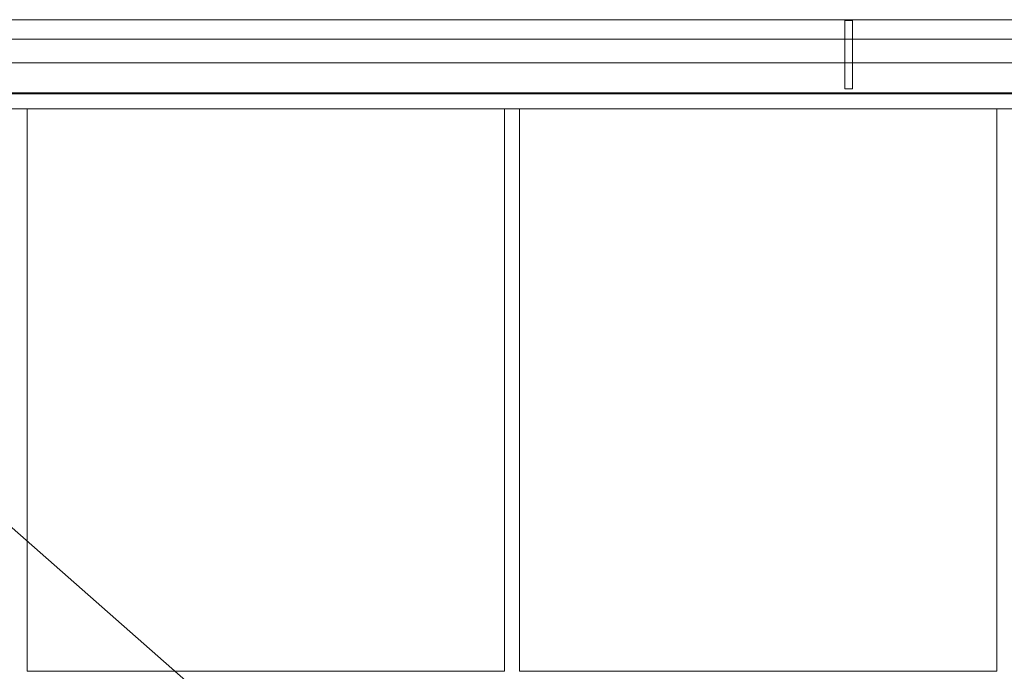
# Model space of a CAD drawing. Units: millimetres. Extents: x 0 to 2928, y 0 to 3434.
# Drawn here: x 1126 to 1959, y 2300 to 2851 of the extents above; entities that cross this region are included whole.
import ezdxf

# ---------------------------------------------------------------- set-up
doc = ezdxf.new("R2010")
doc.units = ezdxf.units.MM
doc.layers.add('Crtez', color=252, linetype='Continuous', lineweight=13)
doc.layers.add('KOTE', color=135, linetype='Continuous', lineweight=5)

msp = doc.modelspace()

# ---------------------------------------------------------------- linework, layer by layer
at = {"layer": 'Crtez'}
for p, q in [((641.4308, 2850.9743), (2443.72, 2850.9743)), ((657.8308, 2834.5743), (2427.32, 2834.5743)), ((677.8308, 2814.5743), (2407.32, 2814.5743)), ((703.2308, 2789.1743), (2381.92, 2789.1743)), ((703.9308, 2788.4743), (2381.22, 2788.4743)), ((716.6308, 2775.7743), (2368.52, 2775.7743)), ((1132.7781, 2300.3993), (1132.7781, 2775.7743)), ((1536.2254, 2775.7743), (1536.2254, 2300.3993)), ((1548.9254, 2775.7743), (1548.9254, 2300.3993)), ((1952.3727, 2300.3993), (1952.3727, 2775.7743)), ((1132.7781, 2300.3993), (1536.2254, 2300.3993)), ((1548.9254, 2300.3993), (1952.3727, 2300.3993))]:
    msp.add_line(p, q, dxfattribs=at)
at = {"layer": 'KOTE'}
for p, q in [((641.4308, 2850.9743), (2443.72, 2850.9743)), ((716.6308, 2775.7743), (1820.8129, 1805.9743))]:
    msp.add_line(p, q, dxfattribs=at)
msp.add_lwpolyline([(1823.863, 2850.2743), (1830.4628, 2850.2743), (1830.4628, 2792.5627), (1823.863, 2792.5627)], close=True, dxfattribs=at)

doc.saveas('drawing.dxf')
